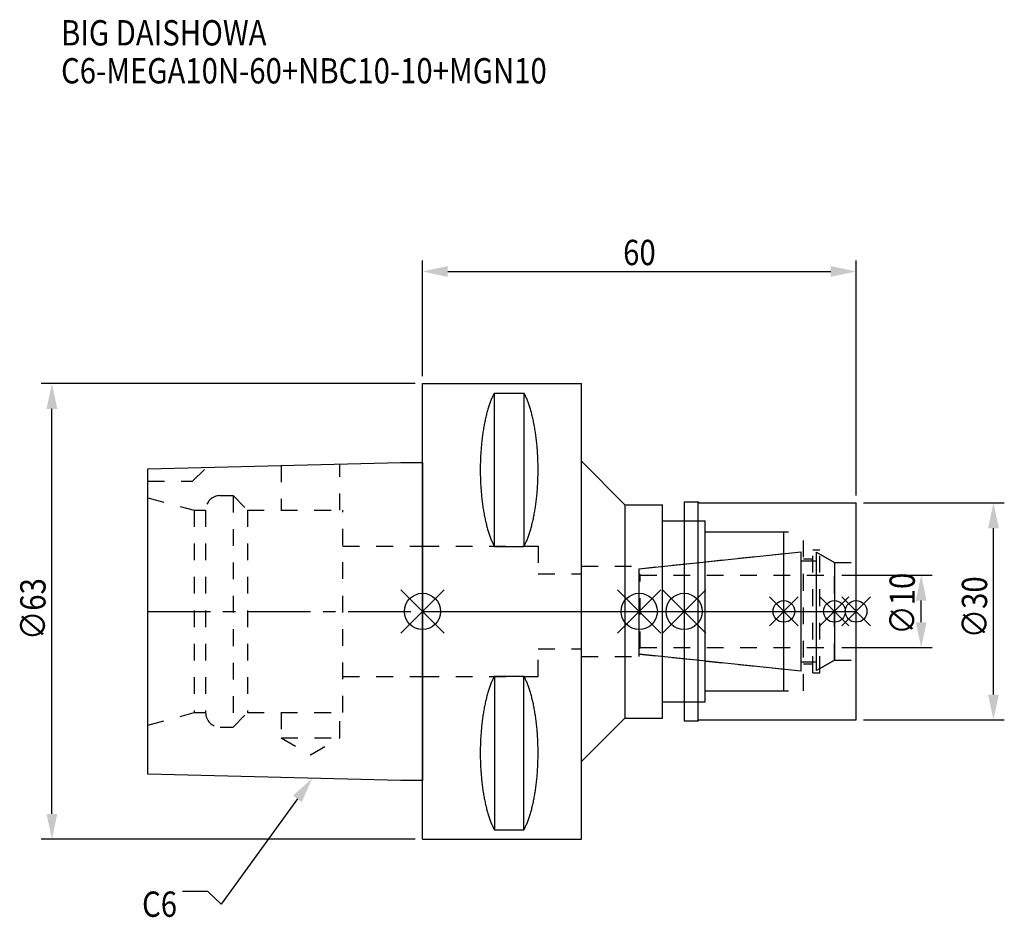
# Model space of a CAD drawing. Extents: x -56 to 80, y -42 to 82.
import ezdxf

# ---------------------------------------------------------------- set-up
doc = ezdxf.new("R2010")
doc.units = 0
doc.header["$LTSCALE"] = 23.1
doc.header["$PDMODE"] = 3
doc.header["$PDSIZE"] = 8
doc.linetypes.add('CENTER', pattern=[0.6, 0.375, -0.075, 0.075, -0.075])
doc.linetypes.add('DASHED', pattern=[0.2, 0.1, -0.1])
doc.layers.get('0').update_dxf_attribs({"linetype": 'CONTINUOUS'})
doc.layers.get('DEFPOINTS').update_dxf_attribs({"linetype": 'CONTINUOUS'})
for name, color, linetype in [('1', 4, 'CONTINUOUS'), ('2', 7, 'CONTINUOUS'), ('3', 1, 'DASHED'), ('4', 2, 'CENTER'), ('6', 5, 'CONTINUOUS'), ('NOCUT', 7, 'CONTINUOUS'), ('SK1', 4, 'CONTINUOUS'), ('SK3', 1, 'DASHED'), ('SK4', 2, 'CENTER')]:
    doc.layers.add(name, color=color, linetype=linetype)
doc.styles.get("Standard").update_dxf_attribs({"font": 'txt', "width": 0.85})
doc.dimstyles.get("Standard").update_dxf_attribs({"dimtxt": 3.5, "dimasz": 3.5, "dimexe": 1.5, "dimexo": 1, "dimtad": 1, "dimblk": '_FILLED', "dimblk1": '_FILLED', "dimblk2": '_FILLED', "dimcen": 0.09, "dimazin": 3, "dimtol": 1, "dimtp": 0.01, "dimtm": 0.01, "dimtfac": 1, "dimtofl": 0, "dimtmove": 0, "dimatfit": 3})

# ---------------------------------------------------------------- blocks, each defined once
blk = doc.blocks.new('_FILLED')
at = {"color": 0, "linetype": 'BYBLOCK'}
blk.add_solid([(0, 0), (-1, 0.214), (-1, -0.214)], dxfattribs=at)
blk = doc.blocks.new('*U13')
at = {"layer": '2', "color": 0, "width": 0.85}
blk.add_text('60', height=3.5, dxfattribs=at).set_placement((27.76875, 47.875))
blk = doc.blocks.new('*D1')
at = {"layer": '2', "color": 0}
for p, q in [((0, 32.5), (0, 48.5)), ((60, 16), (60, 48.5)), ((3.5, 47), (56.5, 47))]:
    blk.add_line(p, q, dxfattribs=at)
at = {"layer": 'DEFPOINTS', "color": 0}
for p in [(60, 47), (0, 31.5), (60, 15)]:
    blk.add_point(p, dxfattribs=at)
blk.add_blockref('*U13', (0, 0))
at = {"layer": '2', "color": 0, "xscale": 3.5, "yscale": 3.5, "zscale": 3.5, "rotation": 180}
blk.add_blockref('_FILLED', (0, 47), dxfattribs=at)
at = {"layer": '2', "color": 0, "xscale": 3.5, "yscale": 3.5, "zscale": 3.5}
blk.add_blockref('_FILLED', (60, 47), dxfattribs=at)
blk = doc.blocks.new('*U12')
at = {"layer": '2', "color": 0, "width": 0.85}
blk.add_text('∅63', height=3.5, rotation=90, dxfattribs=at).set_placement((-52.14, -3.97))
blk = doc.blocks.new('*D2')
at = {"layer": '2', "color": 0}
for p, q in [((-1, 31.5), (-52.76, 31.5)), ((-51.26, -28), (-51.26, 28)), ((-1, -31.5), (-52.76, -31.5))]:
    blk.add_line(p, q, dxfattribs=at)
at = {"layer": 'DEFPOINTS', "color": 0}
for p in [(-51.26, 31.5), (0, 31.5), (0, -31.5)]:
    blk.add_point(p, dxfattribs=at)
blk.add_blockref('*U12', (0, 0))
at = {"layer": '2', "color": 0, "xscale": 3.5, "yscale": 3.5, "zscale": 3.5}
for p, rotation in [((-51.26, 31.5), 90), ((-51.26, -31.5), 270)]:
    blk.add_blockref('_FILLED', p, dxfattribs=dict(at, rotation=rotation))
blk = doc.blocks.new('*U11')
at = {"layer": '2', "color": 0, "width": 0.85}
blk.add_text('∅10', height=3.5, rotation=90, dxfattribs=at).set_placement((68.12, -3.22))
blk = doc.blocks.new('*D3')
at = {"layer": '2', "color": 0}
for p, q in [((58, 5), (70.5, 5)), ((69, -1.5), (69, 1.5)), ((58, -5), (70.5, -5))]:
    blk.add_line(p, q, dxfattribs=at)
at = {"layer": 'DEFPOINTS', "color": 0}
for p in [(57, 5), (69, 5), (57, -5)]:
    blk.add_point(p, dxfattribs=at)
blk.add_blockref('*U11', (0, 0))
at = {"layer": '2', "color": 0, "xscale": 3.5, "yscale": 3.5, "zscale": 3.5}
for p, rotation in [((69, 5), 90), ((69, -5), 270)]:
    blk.add_blockref('_FILLED', p, dxfattribs=dict(at, rotation=rotation))
blk = doc.blocks.new('*U10')
at = {"layer": '2', "color": 0, "width": 0.85}
blk.add_text('∅30', height=3.5, rotation=90, dxfattribs=at).set_placement((78.125, -3.71875))
blk = doc.blocks.new('*D4')
at = {"layer": '2', "color": 0}
for p, q in [((61, 15), (80.5, 15)), ((79, -11.5), (79, 11.5)), ((61, -15), (80.5, -15))]:
    blk.add_line(p, q, dxfattribs=at)
at = {"layer": 'DEFPOINTS', "color": 0}
for p in [(60, 15), (79, 15), (60, -15)]:
    blk.add_point(p, dxfattribs=at)
blk.add_blockref('*U10', (0, 0))
at = {"layer": '2', "color": 0, "xscale": 3.5, "yscale": 3.5, "zscale": 3.5}
for p, rotation in [((79, 15), 90), ((79, -15), 270)]:
    blk.add_blockref('_FILLED', p, dxfattribs=dict(at, rotation=rotation))
blk = doc.blocks.new('*U7')
at = {"layer": '6', "width": 0.85}
for s, p in [('BIG DAISHOWA', (-50, 78.25)), ('C6-MEGA10N-60+NBC10-10+MGN10', (-50, 73))]:
    blk.add_text(s, height=3.5, dxfattribs=at).set_placement(p)
blk = doc.blocks.new('*U8')
at = {"layer": '6'}
blk.add_lwpolyline([(-17.3, -25.93), (-27.84, -40.49), (-29.71, -38.74), (-33.21, -38.74)], dxfattribs=at)
at = {"layer": '6', "xscale": 3.5, "yscale": 3.5, "zscale": 3.5, "rotation": 54.12191169500884}
blk.add_blockref('_FILLED', (-15.25, -23.09), dxfattribs=at)
blk = doc.blocks.new('*U9')
at = {"layer": '6', "width": 0.85}
blk.add_text('C6', height=3.5, dxfattribs=at).set_placement((-38.79, -42.24))

msp = doc.modelspace()

# ---------------------------------------------------------------- linework, layer by layer
for p, q in [((3, 3), (-3, -3)), ((-3, 3), (3, -3)), ((27, -3), (33, 3)), ((33, -3), (27, 3)), ((39.2, 3), (33.2, -3)), ((33.2, 3), (39.2, -3)), ((52, 2), (48, -2)), ((52, -2), (48, 2)), ((59, 2), (55, -2)), ((59, -2), (55, 2)), ((62, 2), (58, -2)), ((58, 2), (62, -2))]:
    msp.add_line(p, q)
for centre, radius in [((0, 0), 2.5), ((30, 0), 2.5), ((36.2, 0), 2.5), ((50, 0), 1.5), ((57, 0), 1.5), ((60, 0), 1.5)]:
    msp.add_circle(centre, radius)
at = {"layer": '1'}
for p, q in [((0, -31.5), (0, 31.5)), ((0, 31.5), (22, 31.5)), ((22, -31.5), (22, 31.5)), ((9.95, 8.981), (9.95, 30.193)), ((9.95, 30.193), (14.05, 30.193)), ((14.05, 30.193), (14.05, 8.981)), ((22, 20.75), (28, 14.75)), ((36.2, 15.15), (38.15, 15.15)), ((36.2, 15.15), (36.2, -15.15)), ((38.15, -15.15), (38.15, 15.15)), ((38.15, 15.15), (38.3, 15)), ((38.3, 15), (60, 15)), ((60, -15), (60, 15)), ((28, 14.75), (28, -14.75)), ((28, 14.75), (33.2, 14.75)), ((33.2, -14.75), (33.2, 14.75)), ((33.2, 12.5), (39.1, 12.5)), ((39.1, -12.5), (39.1, 12.5)), ((39.1, 11), (50, 11)), ((50, -11), (50, 11)), ((9.95, 8.981), (14.05, 8.981)), ((9.95, -8.981), (14.05, -8.981)), ((9.95, -8.981), (9.95, -30.193)), ((14.05, -30.193), (14.05, -8.981)), ((39.1, -11), (50, -11)), ((33.2, -12.5), (39.1, -12.5)), ((22, -20.75), (28, -14.75)), ((28, -14.75), (33.2, -14.75)), ((36.2, -15.15), (38.15, -15.15)), ((38.15, -15.15), (38.3, -15)), ((38.3, -15), (60, -15)), ((9.95, -30.193), (14.05, -30.193)), ((0, -31.5), (22, -31.5))]:
    msp.add_line(p, q, dxfattribs=at)
for points in [[(9.95, 30.192, 0), (9.895, 30.089, 0), (9.84, 29.983, 0), (9.786, 29.874, 0), (9.733, 29.762, 0), (9.68, 29.648, 0), (9.628, 29.531, 0), (9.576, 29.412, 0), (9.525, 29.289, 0), (9.475, 29.165, 0), (9.425, 29.038, 0), (9.376, 28.908, 0), (9.327, 28.776, 0), (9.28, 28.642, 0), (9.233, 28.505, 0), (9.187, 28.366, 0), (9.141, 28.225, 0), (9.096, 28.081, 0), (9.052, 27.936, 0), (9.009, 27.788, 0), (8.967, 27.637, 0), (8.925, 27.485, 0), (8.884, 27.331, 0), (8.844, 27.175, 0), (8.805, 27.017, 0), (8.766, 26.856, 0), (8.729, 26.694, 0), (8.692, 26.53, 0), (8.656, 26.365, 0), (8.621, 26.197, 0), (8.587, 26.028, 0), (8.554, 25.857, 0), (8.521, 25.685, 0), (8.49, 25.511, 0), (8.46, 25.335, 0), (8.43, 25.158, 0), (8.401, 24.979, 0), (8.374, 24.799, 0), (8.347, 24.618, 0), (8.321, 24.435, 0), (8.296, 24.251, 0), (8.272, 24.066, 0), (8.249, 23.88, 0), (8.227, 23.692, 0), (8.206, 23.504, 0), (8.187, 23.314, 0), (8.168, 23.124, 0), (8.15, 22.933, 0), (8.133, 22.74, 0), (8.117, 22.547, 0), (8.102, 22.353, 0), (8.088, 22.159, 0), (8.075, 21.963, 0), (8.063, 21.768, 0), (8.052, 21.571, 0), (8.042, 21.374, 0), (8.033, 21.177, 0), (8.025, 20.979, 0), (8.019, 20.781, 0), (8.013, 20.582, 0), (8.008, 20.384, 0), (8.005, 20.184, 0), (8.002, 19.985, 0), (8.001, 19.786, 0), (8, 19.587, 0), (8.001, 19.388, 0), (8.002, 19.188, 0), (8.005, 18.989, 0), (8.008, 18.79, 0), (8.013, 18.591, 0), (8.019, 18.393, 0), (8.025, 18.195, 0), (8.033, 17.997, 0), (8.042, 17.799, 0), (8.052, 17.602, 0), (8.063, 17.406, 0), (8.075, 17.21, 0), (8.088, 17.015, 0), (8.102, 16.82, 0), (8.117, 16.627, 0), (8.133, 16.433, 0), (8.15, 16.241, 0), (8.168, 16.05, 0), (8.187, 15.859, 0), (8.206, 15.67, 0), (8.227, 15.481, 0), (8.249, 15.294, 0), (8.272, 15.108, 0), (8.296, 14.922, 0), (8.321, 14.739, 0), (8.347, 14.556, 0), (8.374, 14.374, 0), (8.401, 14.194, 0), (8.43, 14.016, 0), (8.46, 13.839, 0), (8.49, 13.663, 0), (8.521, 13.489, 0), (8.554, 13.316, 0), (8.587, 13.146, 0), (8.621, 12.976, 0), (8.656, 12.809, 0), (8.692, 12.643, 0), (8.729, 12.479, 0), (8.766, 12.317, 0), (8.805, 12.157, 0), (8.844, 11.999, 0), (8.884, 11.843, 0), (8.925, 11.688, 0), (8.967, 11.536, 0), (9.009, 11.386, 0), (9.052, 11.238, 0), (9.096, 11.092, 0), (9.141, 10.949, 0), (9.187, 10.807, 0), (9.233, 10.668, 0), (9.28, 10.532, 0), (9.327, 10.397, 0), (9.376, 10.265, 0), (9.425, 10.136, 0), (9.475, 10.009, 0), (9.525, 9.884, 0), (9.576, 9.762, 0), (9.628, 9.643, 0), (9.68, 9.526, 0), (9.733, 9.412, 0), (9.786, 9.3, 0), (9.84, 9.191, 0), (9.895, 9.085, 0), (9.95, 8.981, 0)], [(14.05, 8.981, 0), (14.105, 9.085, 0), (14.16, 9.191, 0), (14.214, 9.3, 0), (14.267, 9.412, 0), (14.32, 9.526, 0), (14.372, 9.643, 0), (14.424, 9.762, 0), (14.475, 9.884, 0), (14.525, 10.009, 0), (14.575, 10.136, 0), (14.624, 10.265, 0), (14.673, 10.397, 0), (14.72, 10.532, 0), (14.767, 10.668, 0), (14.813, 10.807, 0), (14.859, 10.949, 0), (14.904, 11.092, 0), (14.948, 11.238, 0), (14.991, 11.386, 0), (15.034, 11.536, 0), (15.075, 11.688, 0), (15.116, 11.843, 0), (15.156, 11.999, 0), (15.195, 12.157, 0), (15.234, 12.317, 0), (15.271, 12.479, 0), (15.308, 12.643, 0), (15.344, 12.809, 0), (15.379, 12.976, 0), (15.413, 13.146, 0), (15.446, 13.316, 0), (15.479, 13.489, 0), (15.51, 13.663, 0), (15.54, 13.839, 0), (15.57, 14.016, 0), (15.599, 14.194, 0), (15.626, 14.374, 0), (15.653, 14.556, 0), (15.679, 14.739, 0), (15.704, 14.922, 0), (15.728, 15.108, 0), (15.751, 15.294, 0), (15.773, 15.481, 0), (15.793, 15.67, 0), (15.813, 15.859, 0), (15.832, 16.05, 0), (15.85, 16.241, 0), (15.867, 16.433, 0), (15.883, 16.627, 0), (15.898, 16.82, 0), (15.912, 17.015, 0), (15.925, 17.21, 0), (15.937, 17.406, 0), (15.948, 17.602, 0), (15.958, 17.799, 0), (15.967, 17.997, 0), (15.975, 18.195, 0), (15.981, 18.393, 0), (15.987, 18.591, 0), (15.992, 18.79, 0), (15.995, 18.989, 0), (15.998, 19.188, 0), (15.999, 19.388, 0), (16, 19.587, 0), (15.999, 19.786, 0), (15.998, 19.985, 0), (15.995, 20.184, 0), (15.992, 20.384, 0), (15.987, 20.582, 0), (15.981, 20.781, 0), (15.975, 20.979, 0), (15.967, 21.177, 0), (15.958, 21.374, 0), (15.948, 21.571, 0), (15.937, 21.768, 0), (15.925, 21.963, 0), (15.912, 22.159, 0), (15.898, 22.353, 0), (15.883, 22.547, 0), (15.867, 22.74, 0), (15.85, 22.933, 0), (15.832, 23.124, 0), (15.813, 23.314, 0), (15.793, 23.504, 0), (15.773, 23.692, 0), (15.751, 23.88, 0), (15.728, 24.066, 0), (15.704, 24.251, 0), (15.679, 24.435, 0), (15.653, 24.618, 0), (15.626, 24.799, 0), (15.599, 24.979, 0), (15.57, 25.158, 0), (15.54, 25.335, 0), (15.51, 25.511, 0), (15.479, 25.685, 0), (15.446, 25.857, 0), (15.413, 26.028, 0), (15.379, 26.197, 0), (15.344, 26.365, 0), (15.308, 26.53, 0), (15.271, 26.694, 0), (15.234, 26.856, 0), (15.195, 27.017, 0), (15.156, 27.175, 0), (15.116, 27.331, 0), (15.075, 27.485, 0), (15.034, 27.637, 0), (14.991, 27.788, 0), (14.948, 27.936, 0), (14.904, 28.081, 0), (14.859, 28.225, 0), (14.813, 28.366, 0), (14.767, 28.505, 0), (14.72, 28.642, 0), (14.673, 28.776, 0), (14.624, 28.908, 0), (14.575, 29.038, 0), (14.525, 29.165, 0), (14.475, 29.289, 0), (14.424, 29.412, 0), (14.372, 29.531, 0), (14.32, 29.648, 0), (14.267, 29.762, 0), (14.214, 29.874, 0), (14.16, 29.983, 0), (14.105, 30.089, 0), (14.05, 30.192, 0)], [(9.95, -8.981, 0), (9.895, -9.085, 0), (9.84, -9.191, 0), (9.786, -9.3, 0), (9.733, -9.412, 0), (9.68, -9.526, 0), (9.628, -9.643, 0), (9.576, -9.762, 0), (9.525, -9.884, 0), (9.475, -10.009, 0), (9.425, -10.136, 0), (9.376, -10.265, 0), (9.327, -10.397, 0), (9.28, -10.532, 0), (9.233, -10.668, 0), (9.187, -10.807, 0), (9.141, -10.949, 0), (9.096, -11.092, 0), (9.052, -11.238, 0), (9.009, -11.386, 0), (8.967, -11.536, 0), (8.925, -11.688, 0), (8.884, -11.843, 0), (8.844, -11.999, 0), (8.805, -12.157, 0), (8.766, -12.317, 0), (8.729, -12.479, 0), (8.692, -12.643, 0), (8.656, -12.809, 0), (8.621, -12.976, 0), (8.587, -13.146, 0), (8.554, -13.316, 0), (8.521, -13.489, 0), (8.49, -13.663, 0), (8.46, -13.839, 0), (8.43, -14.016, 0), (8.401, -14.194, 0), (8.374, -14.374, 0), (8.347, -14.556, 0), (8.321, -14.739, 0), (8.296, -14.922, 0), (8.272, -15.108, 0), (8.249, -15.294, 0), (8.227, -15.481, 0), (8.206, -15.67, 0), (8.187, -15.859, 0), (8.168, -16.05, 0), (8.15, -16.241, 0), (8.133, -16.433, 0), (8.117, -16.627, 0), (8.102, -16.82, 0), (8.088, -17.015, 0), (8.075, -17.21, 0), (8.063, -17.406, 0), (8.052, -17.602, 0), (8.042, -17.799, 0), (8.033, -17.997, 0), (8.025, -18.195, 0), (8.019, -18.393, 0), (8.013, -18.591, 0), (8.008, -18.79, 0), (8.005, -18.989, 0), (8.002, -19.188, 0), (8.001, -19.388, 0), (8, -19.587, 0), (8.001, -19.786, 0), (8.002, -19.985, 0), (8.005, -20.184, 0), (8.008, -20.384, 0), (8.013, -20.582, 0), (8.019, -20.781, 0), (8.025, -20.979, 0), (8.033, -21.177, 0), (8.042, -21.374, 0), (8.052, -21.571, 0), (8.063, -21.768, 0), (8.075, -21.963, 0), (8.088, -22.159, 0), (8.102, -22.353, 0), (8.117, -22.547, 0), (8.133, -22.74, 0), (8.15, -22.933, 0), (8.168, -23.124, 0), (8.187, -23.314, 0), (8.206, -23.504, 0), (8.227, -23.692, 0), (8.249, -23.88, 0), (8.272, -24.066, 0), (8.296, -24.251, 0), (8.321, -24.435, 0), (8.347, -24.618, 0), (8.374, -24.799, 0), (8.401, -24.979, 0), (8.43, -25.158, 0), (8.46, -25.335, 0), (8.49, -25.511, 0), (8.521, -25.685, 0), (8.554, -25.857, 0), (8.587, -26.028, 0), (8.621, -26.197, 0), (8.656, -26.365, 0), (8.692, -26.53, 0), (8.729, -26.694, 0), (8.766, -26.856, 0), (8.805, -27.017, 0), (8.844, -27.175, 0), (8.884, -27.331, 0), (8.925, -27.485, 0), (8.967, -27.637, 0), (9.009, -27.788, 0), (9.052, -27.936, 0), (9.096, -28.081, 0), (9.141, -28.225, 0), (9.187, -28.366, 0), (9.233, -28.505, 0), (9.28, -28.642, 0), (9.327, -28.776, 0), (9.376, -28.908, 0), (9.425, -29.038, 0), (9.475, -29.165, 0), (9.525, -29.289, 0), (9.576, -29.412, 0), (9.628, -29.531, 0), (9.68, -29.648, 0), (9.733, -29.762, 0), (9.786, -29.874, 0), (9.84, -29.983, 0), (9.895, -30.089, 0), (9.95, -30.192, 0)], [(14.05, -30.192, 0), (14.105, -30.089, 0), (14.16, -29.983, 0), (14.214, -29.874, 0), (14.267, -29.762, 0), (14.32, -29.648, 0), (14.372, -29.531, 0), (14.424, -29.412, 0), (14.475, -29.289, 0), (14.525, -29.165, 0), (14.575, -29.038, 0), (14.624, -28.908, 0), (14.673, -28.776, 0), (14.72, -28.642, 0), (14.767, -28.505, 0), (14.813, -28.366, 0), (14.859, -28.225, 0), (14.904, -28.081, 0), (14.948, -27.936, 0), (14.991, -27.788, 0), (15.034, -27.637, 0), (15.075, -27.485, 0), (15.116, -27.331, 0), (15.156, -27.175, 0), (15.195, -27.017, 0), (15.234, -26.856, 0), (15.271, -26.694, 0), (15.308, -26.53, 0), (15.344, -26.365, 0), (15.379, -26.197, 0), (15.413, -26.028, 0), (15.446, -25.857, 0), (15.479, -25.685, 0), (15.51, -25.511, 0), (15.54, -25.335, 0), (15.57, -25.158, 0), (15.599, -24.979, 0), (15.626, -24.799, 0), (15.653, -24.618, 0), (15.679, -24.435, 0), (15.704, -24.251, 0), (15.728, -24.066, 0), (15.751, -23.88, 0), (15.773, -23.692, 0), (15.793, -23.504, 0), (15.813, -23.314, 0), (15.832, -23.124, 0), (15.85, -22.933, 0), (15.867, -22.74, 0), (15.883, -22.547, 0), (15.898, -22.353, 0), (15.912, -22.159, 0), (15.925, -21.963, 0), (15.937, -21.768, 0), (15.948, -21.571, 0), (15.958, -21.374, 0), (15.967, -21.177, 0), (15.975, -20.979, 0), (15.981, -20.781, 0), (15.987, -20.582, 0), (15.992, -20.384, 0), (15.995, -20.184, 0), (15.998, -19.985, 0), (15.999, -19.786, 0), (16, -19.587, 0), (15.999, -19.388, 0), (15.998, -19.188, 0), (15.995, -18.989, 0), (15.992, -18.79, 0), (15.987, -18.591, 0), (15.981, -18.393, 0), (15.975, -18.195, 0), (15.967, -17.997, 0), (15.958, -17.799, 0), (15.948, -17.602, 0), (15.937, -17.406, 0), (15.925, -17.21, 0), (15.912, -17.015, 0), (15.898, -16.82, 0), (15.883, -16.627, 0), (15.867, -16.433, 0), (15.85, -16.241, 0), (15.832, -16.05, 0), (15.813, -15.859, 0), (15.793, -15.67, 0), (15.773, -15.481, 0), (15.751, -15.294, 0), (15.728, -15.108, 0), (15.704, -14.922, 0), (15.679, -14.739, 0), (15.653, -14.556, 0), (15.626, -14.374, 0), (15.599, -14.194, 0), (15.57, -14.016, 0), (15.54, -13.839, 0), (15.51, -13.663, 0), (15.479, -13.489, 0), (15.446, -13.316, 0), (15.413, -13.146, 0), (15.379, -12.976, 0), (15.344, -12.809, 0), (15.308, -12.643, 0), (15.271, -12.479, 0), (15.234, -12.317, 0), (15.195, -12.157, 0), (15.156, -11.999, 0), (15.116, -11.843, 0), (15.075, -11.688, 0), (15.034, -11.536, 0), (14.991, -11.386, 0), (14.948, -11.238, 0), (14.904, -11.092, 0), (14.859, -10.949, 0), (14.813, -10.807, 0), (14.767, -10.668, 0), (14.72, -10.532, 0), (14.673, -10.397, 0), (14.624, -10.265, 0), (14.575, -10.136, 0), (14.525, -10.009, 0), (14.475, -9.884, 0), (14.424, -9.762, 0), (14.372, -9.643, 0), (14.32, -9.526, 0), (14.267, -9.412, 0), (14.214, -9.3, 0), (14.16, -9.191, 0), (14.105, -9.085, 0), (14.05, -8.981, 0)]]:
    msp.add_polyline3d(points, dxfattribs=at)
at = {"layer": '3'}
for p, q in [((36.2, 12.5), (39.1, 12.5)), ((39.1, -12.5), (39.1, 12.5)), ((39.1, 11), (52.7, 11)), ((52.7, -11), (52.7, 11)), ((0, 9), (16, 9)), ((16, 9), (16, 5.2)), ((54, 8.5), (55, 8.5)), ((54, -8.5), (54, 8.5)), ((55, -8.5), (55, 8.5)), ((30, 5.898), (50, 8)), ((52.7, 7.25), (54, 7.25)), ((55, 7.905), (57, 6.75)), ((22, 6.25), (30, 6.25)), ((22, -6.25), (22, 6.25)), ((30, -6.25), (30, 6.25)), ((57, 6.75), (60, 6.75)), ((57, -6.75), (57, 6.75)), ((16, 5.2), (22, 5.2)), ((16, -5.2), (22, -5.2)), ((16, -9), (16, -5.2)), ((22, -6.25), (30, -6.25)), ((30, -5.898), (50, -8)), ((55, -7.905), (57, -6.75)), ((57, -6.75), (60, -6.75)), ((52.7, -7.25), (54, -7.25)), ((0, -9), (16, -9)), ((54, -8.5), (55, -8.5)), ((39.1, -11), (52.7, -11)), ((36.2, -12.5), (39.1, -12.5))]:
    msp.add_line(p, q, dxfattribs=at)
at = {"layer": '4'}
msp.add_line((0, 0), (60, 0), dxfattribs=at)
at = {"layer": 'NOCUT'}
for p, q in [((0, -31.5), (0, 0)), ((0, 0), (60, 0)), ((30, -5.898), (30, 0)), ((36.2, 0), (36.2, -15.15)), ((50, -11), (50, 0)), ((57, 0), (57, -6.75)), ((60, -15), (60, 0)), ((52.379, -8.25), (30, -5.898)), ((57, -6.75), (54.5, -8.193)), ((52.379, -7), (54.5, -7)), ((52.379, -8.25), (52.379, -7)), ((54.5, -8.193), (54.5, -7)), ((39.1, -11), (50, -11)), ((39.1, -12.5), (39.1, -11)), ((33.2, -12.5), (39.1, -12.5)), ((33.2, -14.75), (33.2, -12.5)), ((22, -20.75), (28, -14.75)), ((28, -14.75), (33.2, -14.75)), ((36.2, -15.15), (38.15, -15.15)), ((38.15, -15.15), (38.3, -15)), ((38.3, -15), (60, -15)), ((22, -31.5), (22, -20.75)), ((0, -31.5), (22, -31.5))]:
    msp.add_line(p, q, dxfattribs=at)
at = {"layer": 'SK1'}
for p, q in [((-38, 19.725), (-3, 20.6)), ((-3, 20.6), (0, 20.6)), ((0, 20.6), (0, -23.4)), ((-38, -22.525), (-38, 19.725)), ((30, 5.898), (52.379, 8.25)), ((52.379, -8.25), (52.379, 8.25)), ((54.5, 8.193), (57, 6.75)), ((54.5, -8.193), (54.5, 8.193)), ((52.379, 7), (54.5, 7)), ((30, -5.898), (30, 5.898)), ((57, 6.75), (57, -6.75)), ((52.379, -8.25), (30, -5.898)), ((57, -6.75), (54.5, -8.193)), ((52.379, -7), (54.5, -7)), ((-3, -23.4), (-38, -22.525)), ((0, -23.4), (-3, -23.4))]:
    msp.add_line(p, q, dxfattribs=at)
at = {"layer": 'SK3'}
for p, q in [((-31.8, 18), (-29.872, 19.928)), ((-19.55, 20.186), (-19.55, 14)), ((-11.45, 14), (-11.45, 20.389)), ((-38, 18), (-31.8, 18)), ((-38, 15.715), (-31.6, 14)), ((-28, 16), (-26.2, 16)), ((-26.2, 16), (-26.2, -16)), ((-26.2, 16), (-24.2, 14)), ((-31.6, 14), (-31.6, -14)), ((-31.6, 14), (-30, 14)), ((-30, 14), (-30, -14)), ((-24.2, 14), (-24.2, -14)), ((-24.2, 14), (-11, 14)), ((-11, -14), (-11, 14)), ((-11, 9), (0, 9)), ((30.1, 5.1), (30, 5.1)), ((30.1, -5.1), (30.1, 5.1)), ((30.1, 5), (57, 5)), ((30, -5.1), (30.1, -5.1)), ((30.1, -5), (57, -5)), ((-11, -9), (0, -9)), ((-38, -15.715), (-31.6, -14)), ((-31.6, -14), (-30, -14)), ((-26.2, -16), (-24.2, -14)), ((-24.2, -14), (-11, -14)), ((-19.55, -14), (-19.55, -17.5)), ((-11.45, -17.5), (-11.45, -14)), ((-28, -16), (-26.2, -16)), ((-19.55, -17.5), (-15.5, -19.838)), ((-19.55, -17.5), (-11.45, -17.5)), ((-15.5, -19.838), (-11.45, -17.5))]:
    msp.add_line(p, q, dxfattribs=at)
for centre, start, end in [((-28, 14), 90, 180), ((-28, -14), 180, 270)]:
    msp.add_arc(centre, 2, start, end, dxfattribs=at)
at = {"layer": 'SK4'}
for p, q in [((-38, 0), (0, 0)), ((30, 0), (57, 0))]:
    msp.add_line(p, q, dxfattribs=at)

# ---------------------------------------------------------------- block references
for name in ['*U7', '*U8', '*U9']:
    msp.add_blockref(name, (0, 0))

# ---------------------------------------------------------------- dimensions: what is measured, and where the dimension line sits
at = {"layer": '2'}
dim = msp.add_linear_dim(base=(60, 47), p1=(0, 31.5), p2=(60, 15), dimstyle='Standard', dxfattribs=at)
dim.commit()
dim.dimension.update_dxf_attribs({"geometry": '*D1', "text_midpoint": (30, 47), "dimtype": 128})
for base, p1, p2, picture, middle in [((-51.263, 31.5), (0, -31.5), (0, 31.5), '*D2', (-51.263, 0)), ((79, 15), (60, -15), (60, 15), '*D4', (79, 0)), ((69, 5), (57, -5), (57, 5), '*D3', (69, 0))]:
    dim = msp.add_linear_dim(base=base, p1=p1, p2=p2, angle=90, text='%%c<>', dimstyle='Standard', dxfattribs=at)
    dim.commit()
    dim.dimension.update_dxf_attribs({"geometry": picture, "text_midpoint": middle, "dimtype": 128})

doc.saveas('drawing.dxf')
